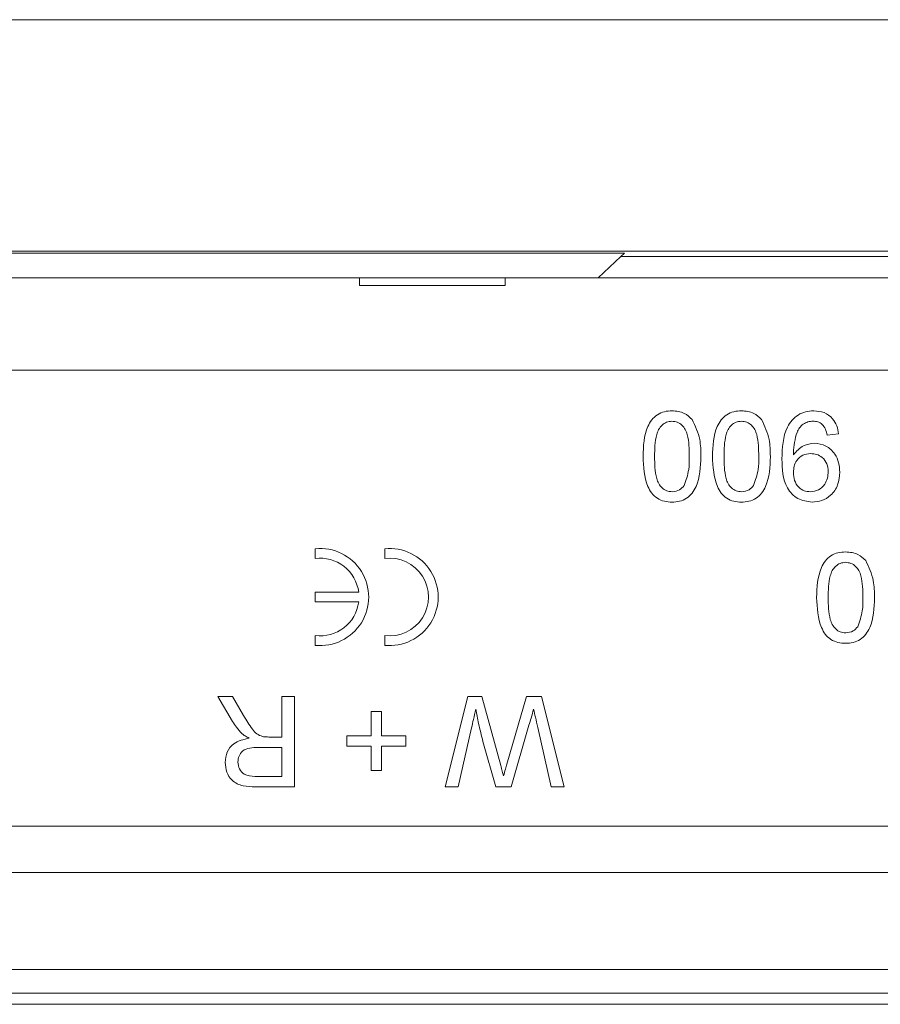
# Model space of a CAD drawing. Units: millimetres. Extents: x 7 to 413, y 7 to 290.
# Drawn here: x 330 to 337, y 61 to 70 of the extents above; entities that cross this region are included whole.
import ezdxf

# ---------------------------------------------------------------- set-up
doc = ezdxf.new("R2010")
doc.units = ezdxf.units.MM

msp = doc.modelspace()

# ---------------------------------------------------------------- linework, layer by layer
at = {"color": 8, "linetype": 'Continuous', "lineweight": 0}
for p, q in [((373.79, 69.7389), (176.59, 69.7389)), ((374.0326, 67.739), (176.3475, 67.739)), ((374.89, 66.708), (175.49, 66.708)), ((306.39, 62.768), (343.99, 62.768))]:
    msp.add_line(p, q, dxfattribs=at)
at = {"color": 7, "linetype": 'Continuous', "lineweight": 15}
for p, q in [((321.69, 67.7207), (334.8208, 67.7207)), ((334.5926, 67.508), (334.7897, 67.6918)), ((334.8208, 67.7207), (334.7897, 67.6918)), ((374.99, 67.6918), (334.7897, 67.6918)), ((323.45, 67.508), (332.53, 67.508)), ((332.53, 67.4412), (332.53, 67.508)), ((333.79, 67.508), (332.53, 67.508)), ((333.79, 67.508), (333.79, 67.4412)), ((333.79, 67.508), (374.89, 67.508)), ((333.79, 67.4412), (332.53, 67.4412)), ((336.67, 66.158), (336.57, 66.148)), ((332.148, 65.1659), (332.148, 65.0814)), ((332.748, 65.1659), (332.748, 65.0814)), ((332.148, 64.79), (332.148, 64.706)), ((332.5234, 64.79), (332.148, 64.79)), ((332.148, 64.706), (332.5234, 64.706)), ((332.148, 64.4146), (332.148, 64.3301)), ((332.748, 64.4146), (332.748, 64.3301)), ((331.3061, 63.888), (331.4322, 63.888)), ((331.4341, 63.6727), (331.3061, 63.888)), ((331.4322, 63.888), (331.5294, 63.7233)), ((331.86, 63.538), (331.86, 63.888)), ((331.86, 63.888), (331.97, 63.888)), ((331.97, 63.888), (331.97, 63.108)), ((333.27, 63.108), (333.4666, 63.888)), ((333.4666, 63.888), (333.5875, 63.888)), ((333.5875, 63.888), (333.7505, 63.2919)), ((333.8045, 63.3044), (333.9734, 63.888)), ((333.9734, 63.888), (334.1036, 63.888)), ((334.1036, 63.888), (334.3, 63.108)), ((332.63, 63.548), (332.63, 63.758)), ((332.63, 63.758), (332.72, 63.758)), ((332.72, 63.758), (332.72, 63.548)), ((333.4988, 63.618), (333.3836, 63.108)), ((333.9949, 63.6403), (333.8408, 63.108)), ((334.1864, 63.108), (334.0706, 63.621)), ((331.7474, 63.538), (331.86, 63.538)), ((332.42, 63.548), (332.63, 63.548)), ((332.42, 63.458), (332.42, 63.548)), ((332.72, 63.548), (332.93, 63.548)), ((332.93, 63.548), (332.93, 63.458)), ((333.7084, 63.108), (333.597, 63.4988)), ((331.86, 63.448), (331.6511, 63.448)), ((331.86, 63.198), (331.86, 63.448)), ((332.63, 63.458), (332.42, 63.458)), ((332.63, 63.248), (332.63, 63.458)), ((332.72, 63.458), (332.72, 63.248)), ((332.93, 63.458), (332.72, 63.458)), ((332.72, 63.248), (332.63, 63.248)), ((331.6275, 63.198), (331.86, 63.198)), ((331.97, 63.108), (331.6316, 63.108)), ((333.3836, 63.108), (333.27, 63.108)), ((333.8408, 63.108), (333.7084, 63.108)), ((334.3, 63.108), (334.1864, 63.108)), ((374.89, 62.368), (175.49, 62.368)), ((374.89, 61.528), (175.49, 61.528)), ((175.39, 61.3232), (374.99, 61.3232)), ((374.79, 61.2273), (175.59, 61.2273))]:
    msp.add_line(p, q, dxfattribs=at)
for centre, radius, start, end in [((332.19, 64.748), 0.42, 264.26083, 95.73917), ((332.79, 64.748), 0.42, 264.26083, 95.73917), ((332.19, 64.748), 0.336, 7.18076, 97.18076), ((332.79, 64.748), 0.336, 262.81924, 97.18076), ((332.19, 64.748), 0.336, 262.81924, 352.81924)]:
    msp.add_arc(centre, radius, start, end, dxfattribs=at)
for points, knots in [([(334.98, 65.9633), (334.9831, 66.0532), (334.9869, 66.1657), (335.0529, 66.2816), (335.1016, 66.3277), (335.1638, 66.3542), (335.2079, 66.3567), (335.23, 66.358)], [0, 0, 0, 0, 0.499098, 0.624459, 0.749555, 0.874663, 1, 1, 1, 1]), ([(334.98, 65.9633), (334.9831, 66.0532), (334.9869, 66.1657), (335.0529, 66.2816), (335.1016, 66.3277), (335.1638, 66.3542), (335.2079, 66.3567), (335.23, 66.358)], [0, 0, 0, 0, 0.499098, 0.624459, 0.749555, 0.874663, 1, 1, 1, 1]), ([(335.23, 66.358), (335.2675, 66.3548), (335.3346, 66.349), (335.3829, 66.3031), (335.4042, 66.2828)], [0, 0, 0, 0, 0.559716, 1, 1, 1, 1]), ([(335.58, 65.9633), (335.5831, 66.0532), (335.5869, 66.1657), (335.6529, 66.2816), (335.7016, 66.3277), (335.7638, 66.3542), (335.8079, 66.3567), (335.83, 66.358)], [0, 0, 0, 0, 0.4990982, 0.624459, 0.7495547, 0.8746631, 1, 1, 1, 1]), ([(335.58, 65.9633), (335.5831, 66.0532), (335.5869, 66.1657), (335.6529, 66.2816), (335.7016, 66.3277), (335.7638, 66.3542), (335.8079, 66.3567), (335.83, 66.358)], [0, 0, 0, 0, 0.4990982, 0.624459, 0.7495547, 0.8746631, 1, 1, 1, 1]), ([(335.83, 66.358), (335.8675, 66.3548), (335.9346, 66.349), (335.9829, 66.3031), (336.0042, 66.2828)], [0, 0, 0, 0, 0.559716, 1, 1, 1, 1]), ([(336.18, 65.9422), (336.1834, 66.0383), (336.1877, 66.1585), (336.2647, 66.2779), (336.3186, 66.3243), (336.384, 66.3535), (336.431, 66.3565), (336.4545, 66.358)], [0, 0, 0, 0, 0.498572, 0.624002, 0.749303, 0.874592, 1, 1, 1, 1]), ([(336.18, 65.9422), (336.1834, 66.0383), (336.1877, 66.1585), (336.2647, 66.2779), (336.3186, 66.3243), (336.384, 66.3535), (336.431, 66.3565), (336.4545, 66.358)], [0, 0, 0, 0, 0.498572, 0.624002, 0.749303, 0.874592, 1, 1, 1, 1]), ([(336.4545, 66.358), (336.4851, 66.3554), (336.5463, 66.3502), (336.6175, 66.2974), (336.6574, 66.2288), (336.6658, 66.1816), (336.67, 66.158)], [0, 0, 0, 0, 0.279933, 0.558942, 0.779251, 1, 1, 1, 1]), ([(336.4545, 66.358), (336.4851, 66.3554), (336.5463, 66.3502), (336.6175, 66.2974), (336.6574, 66.2288), (336.6658, 66.1816), (336.67, 66.158)], [0, 0, 0, 0, 0.279933, 0.558942, 0.779251, 1, 1, 1, 1]), ([(335.23, 66.268), (335.2141, 66.2663), (335.1823, 66.2629), (335.1426, 66.2345), (335.1123, 66.1974), (335.0818, 66.1063), (335.0808, 66.0267), (335.08, 65.963)], [0, 0, 0, 0, 0.124658, 0.249391, 0.374377, 0.49959, 1, 1, 1, 1]), ([(335.23, 66.268), (335.2141, 66.2663), (335.1823, 66.2629), (335.1426, 66.2345), (335.1123, 66.1974), (335.0818, 66.1063), (335.0808, 66.0267), (335.08, 65.963)], [0, 0, 0, 0, 0.124658, 0.249391, 0.374377, 0.49959, 1, 1, 1, 1]), ([(335.38, 65.963), (335.3792, 66.0267), (335.3782, 66.1063), (335.3479, 66.1975), (335.3175, 66.2346), (335.2778, 66.2631), (335.2459, 66.2664), (335.23, 66.268)], [0, 0, 0, 0, 0.5003629, 0.6255677, 0.7505383, 0.8753036, 1, 1, 1, 1]), ([(335.38, 65.963), (335.3792, 66.0267), (335.3782, 66.1063), (335.3479, 66.1975), (335.3175, 66.2346), (335.2778, 66.2631), (335.2459, 66.2664), (335.23, 66.268)], [0, 0, 0, 0, 0.5003629, 0.6255677, 0.7505383, 0.8753036, 1, 1, 1, 1]), ([(335.4042, 66.2828), (335.4308, 66.2262), (335.4785, 66.1246), (335.4795, 66.0127), (335.48, 65.9633)], [0, 0, 0, 0, 0.557973, 1, 1, 1, 1]), ([(335.4042, 66.2828), (335.4308, 66.2262), (335.4785, 66.1246), (335.4795, 66.0127), (335.48, 65.9633)], [0, 0, 0, 0, 0.557973, 1, 1, 1, 1]), ([(335.83, 66.268), (335.8141, 66.2663), (335.7823, 66.2629), (335.7426, 66.2345), (335.7123, 66.1974), (335.6818, 66.1063), (335.6808, 66.0267), (335.68, 65.963)], [0, 0, 0, 0, 0.1246576, 0.2493906, 0.3743768, 0.4995896, 1, 1, 1, 1]), ([(335.83, 66.268), (335.8141, 66.2663), (335.7823, 66.2629), (335.7426, 66.2345), (335.7123, 66.1974), (335.6818, 66.1063), (335.6808, 66.0267), (335.68, 65.963)], [0, 0, 0, 0, 0.1246576, 0.2493906, 0.3743768, 0.4995896, 1, 1, 1, 1]), ([(335.98, 65.963), (335.9792, 66.0267), (335.9782, 66.1063), (335.9479, 66.1975), (335.9175, 66.2346), (335.8778, 66.2631), (335.8459, 66.2664), (335.83, 66.268)], [0, 0, 0, 0, 0.500363, 0.625568, 0.750538, 0.875304, 1, 1, 1, 1]), ([(335.98, 65.963), (335.9792, 66.0267), (335.9782, 66.1063), (335.9479, 66.1975), (335.9175, 66.2346), (335.8778, 66.2631), (335.8459, 66.2664), (335.83, 66.268)], [0, 0, 0, 0, 0.500363, 0.625568, 0.750538, 0.875304, 1, 1, 1, 1]), ([(336.0042, 66.2828), (336.0308, 66.2262), (336.0785, 66.1246), (336.0795, 66.0127), (336.08, 65.9633)], [0, 0, 0, 0, 0.557973, 1, 1, 1, 1]), ([(336.0042, 66.2828), (336.0308, 66.2262), (336.0785, 66.1246), (336.0795, 66.0127), (336.08, 65.9633)], [0, 0, 0, 0, 0.557973, 1, 1, 1, 1]), ([(336.4494, 66.268), (336.4344, 66.2668), (336.4043, 66.2645), (336.3632, 66.2442), (336.3301, 66.2127), (336.2914, 66.1305), (336.2848, 66.0553), (336.2795, 65.9952)], [0, 0, 0, 0, 0.125176, 0.250315, 0.375343, 0.500623, 1, 1, 1, 1]), ([(336.4494, 66.268), (336.4344, 66.2668), (336.4043, 66.2645), (336.3632, 66.2442), (336.3301, 66.2127), (336.2914, 66.1305), (336.2848, 66.0553), (336.2795, 65.9952)], [0, 0, 0, 0, 0.125176, 0.250315, 0.375343, 0.500623, 1, 1, 1, 1]), ([(336.57, 66.148), (336.5663, 66.1652), (336.559, 66.1995), (336.5314, 66.2418), (336.4909, 66.265), (336.4632, 66.267), (336.4494, 66.268)], [0, 0, 0, 0, 0.280711, 0.55976, 0.779657, 1, 1, 1, 1]), ([(336.28, 65.9761), (336.3065, 66.0078), (336.354, 66.0646), (336.4266, 66.0739), (336.4586, 66.078)], [0, 0, 0, 0, 0.5591022, 1, 1, 1, 1]), ([(336.4586, 66.078), (336.4937, 66.0732), (336.5639, 66.0636), (336.6373, 65.9922), (336.6752, 65.9096), (336.6784, 65.8545), (336.68, 65.8269)], [0, 0, 0, 0, 0.2790106, 0.5585675, 0.7790569, 1, 1, 1, 1]), ([(336.4586, 66.078), (336.4937, 66.0732), (336.5639, 66.0636), (336.6373, 65.9922), (336.6752, 65.9096), (336.6784, 65.8545), (336.68, 65.8269)], [0, 0, 0, 0, 0.2790106, 0.5585675, 0.7790569, 1, 1, 1, 1]), ([(336.2795, 65.9952), (336.2796, 65.9916), (336.2797, 65.9853), (336.2799, 65.9789), (336.28, 65.9761)], [0, 0, 0, 0, 0.559998, 1, 1, 1, 1]), ([(336.4281, 65.988), (336.4048, 65.9854), (336.3582, 65.9803), (336.3073, 65.9349), (336.2831, 65.8795), (336.281, 65.843), (336.28, 65.8247)], [0, 0, 0, 0, 0.27953, 0.558704, 0.779022, 1, 1, 1, 1]), ([(336.4281, 65.988), (336.4048, 65.9854), (336.3582, 65.9803), (336.3073, 65.9349), (336.2831, 65.8795), (336.281, 65.843), (336.28, 65.8247)], [0, 0, 0, 0, 0.27953, 0.558704, 0.779022, 1, 1, 1, 1]), ([(336.58, 65.8322), (336.578, 65.8552), (336.5741, 65.9012), (336.5348, 65.9549), (336.4823, 65.9843), (336.4462, 65.9868), (336.4281, 65.988)], [0, 0, 0, 0, 0.280152, 0.559372, 0.779383, 1, 1, 1, 1]), ([(336.58, 65.8322), (336.578, 65.8552), (336.5741, 65.9012), (336.5348, 65.9549), (336.4823, 65.9843), (336.4462, 65.9868), (336.4281, 65.988)], [0, 0, 0, 0, 0.280152, 0.559372, 0.779383, 1, 1, 1, 1]), ([(335.23, 65.568), (335.2079, 65.5694), (335.1638, 65.5723), (335.1017, 65.5986), (335.052, 65.6441), (334.9901, 65.7624), (334.9845, 65.8741), (334.98, 65.9633)], [0, 0, 0, 0, 0.125394, 0.250633, 0.375698, 0.501106, 1, 1, 1, 1]), ([(335.23, 65.568), (335.2079, 65.5694), (335.1638, 65.5723), (335.1017, 65.5986), (335.052, 65.6441), (334.9901, 65.7624), (334.9845, 65.8741), (334.98, 65.9633)], [0, 0, 0, 0, 0.125394, 0.250633, 0.375698, 0.501106, 1, 1, 1, 1]), ([(335.08, 65.963), (335.0807, 65.8991), (335.0816, 65.8191), (335.113, 65.7281), (335.1429, 65.6905), (335.1832, 65.6625), (335.2151, 65.6595), (335.2311, 65.658)], [0, 0, 0, 0, 0.500379, 0.625559, 0.750527, 0.875236, 1, 1, 1, 1]), ([(335.08, 65.963), (335.0807, 65.8991), (335.0816, 65.8191), (335.113, 65.7281), (335.1429, 65.6905), (335.1832, 65.6625), (335.2151, 65.6595), (335.2311, 65.658)], [0, 0, 0, 0, 0.500379, 0.625559, 0.750527, 0.875236, 1, 1, 1, 1]), ([(335.48, 65.9633), (335.477, 65.8733), (335.4732, 65.7607), (335.4072, 65.6447), (335.3585, 65.5985), (335.2963, 65.572), (335.2521, 65.5693), (335.23, 65.568)], [0, 0, 0, 0, 0.4991413, 0.6245026, 0.7495881, 0.8746715, 1, 1, 1, 1]), ([(335.48, 65.9633), (335.477, 65.8733), (335.4732, 65.7607), (335.4072, 65.6447), (335.3585, 65.5985), (335.2963, 65.572), (335.2521, 65.5693), (335.23, 65.568)], [0, 0, 0, 0, 0.4991413, 0.6245026, 0.7495881, 0.8746715, 1, 1, 1, 1]), ([(335.3349, 65.7114), (335.3511, 65.7569), (335.3803, 65.8385), (335.3801, 65.9248), (335.38, 65.963)], [0, 0, 0, 0, 0.558062, 1, 1, 1, 1]), ([(335.3349, 65.7114), (335.3511, 65.7569), (335.3803, 65.8385), (335.3801, 65.9248), (335.38, 65.963)], [0, 0, 0, 0, 0.558062, 1, 1, 1, 1]), ([(335.83, 65.568), (335.8079, 65.5694), (335.7638, 65.5723), (335.7017, 65.5986), (335.652, 65.6441), (335.5901, 65.7624), (335.5845, 65.8741), (335.58, 65.9633)], [0, 0, 0, 0, 0.125394, 0.250633, 0.375698, 0.501106, 1, 1, 1, 1]), ([(335.83, 65.568), (335.8079, 65.5694), (335.7638, 65.5723), (335.7017, 65.5986), (335.652, 65.6441), (335.5901, 65.7624), (335.5845, 65.8741), (335.58, 65.9633)], [0, 0, 0, 0, 0.125394, 0.250633, 0.375698, 0.501106, 1, 1, 1, 1]), ([(335.68, 65.963), (335.6807, 65.8991), (335.6816, 65.8191), (335.713, 65.7281), (335.7429, 65.6905), (335.7832, 65.6625), (335.8151, 65.6595), (335.8311, 65.658)], [0, 0, 0, 0, 0.500379, 0.625559, 0.750527, 0.875236, 1, 1, 1, 1]), ([(335.68, 65.963), (335.6807, 65.8991), (335.6816, 65.8191), (335.713, 65.7281), (335.7429, 65.6905), (335.7832, 65.6625), (335.8151, 65.6595), (335.8311, 65.658)], [0, 0, 0, 0, 0.500379, 0.625559, 0.750527, 0.875236, 1, 1, 1, 1]), ([(336.08, 65.9633), (336.077, 65.8733), (336.0732, 65.7607), (336.0072, 65.6447), (335.9585, 65.5985), (335.8963, 65.572), (335.8521, 65.5693), (335.83, 65.568)], [0, 0, 0, 0, 0.499141, 0.624503, 0.749588, 0.874672, 1, 1, 1, 1]), ([(336.08, 65.9633), (336.077, 65.8733), (336.0732, 65.7607), (336.0072, 65.6447), (335.9585, 65.5985), (335.8963, 65.572), (335.8521, 65.5693), (335.83, 65.568)], [0, 0, 0, 0, 0.499141, 0.624503, 0.749588, 0.874672, 1, 1, 1, 1]), ([(335.9349, 65.7114), (335.9511, 65.7569), (335.9803, 65.8385), (335.9801, 65.9248), (335.98, 65.963)], [0, 0, 0, 0, 0.558062, 1, 1, 1, 1]), ([(335.9349, 65.7114), (335.9511, 65.7569), (335.9803, 65.8385), (335.9801, 65.9248), (335.98, 65.963)], [0, 0, 0, 0, 0.558062, 1, 1, 1, 1]), ([(336.4409, 65.568), (336.3979, 65.5744), (336.3118, 65.5872), (336.187, 65.7218), (336.1828, 65.854), (336.18, 65.9422)], [0, 0, 0, 0, 0.249937, 0.499891, 1, 1, 1, 1]), ([(336.4409, 65.568), (336.3979, 65.5744), (336.3118, 65.5872), (336.187, 65.7218), (336.1828, 65.854), (336.18, 65.9422)], [0, 0, 0, 0, 0.249937, 0.499891, 1, 1, 1, 1]), ([(336.28, 65.8247), (336.2815, 65.8013), (336.2845, 65.7547), (336.3193, 65.6972), (336.3705, 65.6627), (336.4073, 65.6596), (336.4256, 65.658)], [0, 0, 0, 0, 0.280636, 0.559877, 0.779697, 1, 1, 1, 1]), ([(336.28, 65.8247), (336.2815, 65.8013), (336.2845, 65.7547), (336.3193, 65.6972), (336.3705, 65.6627), (336.4073, 65.6596), (336.4256, 65.658)], [0, 0, 0, 0, 0.280636, 0.559877, 0.779697, 1, 1, 1, 1]), ([(336.4256, 65.658), (336.4502, 65.661), (336.4992, 65.6671), (336.5502, 65.7171), (336.5766, 65.7746), (336.5789, 65.813), (336.58, 65.8322)], [0, 0, 0, 0, 0.279282, 0.558552, 0.779069, 1, 1, 1, 1]), ([(336.4256, 65.658), (336.4502, 65.661), (336.4992, 65.6671), (336.5502, 65.7171), (336.5766, 65.7746), (336.5789, 65.813), (336.58, 65.8322)], [0, 0, 0, 0, 0.279282, 0.558552, 0.779069, 1, 1, 1, 1]), ([(336.68, 65.8269), (336.6771, 65.7898), (336.6712, 65.7156), (336.6103, 65.628), (336.5283, 65.5756), (336.4701, 65.5706), (336.4409, 65.568)], [0, 0, 0, 0, 0.280263, 0.559623, 0.779715, 1, 1, 1, 1]), ([(336.68, 65.8269), (336.6771, 65.7898), (336.6712, 65.7156), (336.6103, 65.628), (336.5283, 65.5756), (336.4701, 65.5706), (336.4409, 65.568)], [0, 0, 0, 0, 0.280263, 0.559623, 0.779715, 1, 1, 1, 1]), ([(335.2311, 65.658), (335.2541, 65.6612), (335.2954, 65.6669), (335.3228, 65.6978), (335.3349, 65.7114)], [0, 0, 0, 0, 0.55834, 1, 1, 1, 1]), ([(335.8311, 65.658), (335.8541, 65.6612), (335.8954, 65.6669), (335.9228, 65.6978), (335.9349, 65.7114)], [0, 0, 0, 0, 0.55834, 1, 1, 1, 1]), ([(336.48, 64.7433), (336.4831, 64.8332), (336.4869, 64.9457), (336.5529, 65.0616), (336.6016, 65.1077), (336.6638, 65.1342), (336.7079, 65.1367), (336.73, 65.138)], [0, 0, 0, 0, 0.499098, 0.624459, 0.749555, 0.874663, 1, 1, 1, 1]), ([(336.48, 64.7433), (336.4831, 64.8332), (336.4869, 64.9457), (336.5529, 65.0616), (336.6016, 65.1077), (336.6638, 65.1342), (336.7079, 65.1367), (336.73, 65.138)], [0, 0, 0, 0, 0.499098, 0.624459, 0.749555, 0.874663, 1, 1, 1, 1]), ([(336.73, 65.138), (336.7675, 65.1348), (336.8346, 65.129), (336.8829, 65.0831), (336.9042, 65.0628)], [0, 0, 0, 0, 0.559716, 1, 1, 1, 1]), ([(336.73, 65.048), (336.7141, 65.0463), (336.6823, 65.0429), (336.6426, 65.0145), (336.6123, 64.9774), (336.5818, 64.8863), (336.5808, 64.8067), (336.58, 64.743)], [0, 0, 0, 0, 0.124658, 0.249391, 0.374377, 0.49959, 1, 1, 1, 1]), ([(336.73, 65.048), (336.7141, 65.0463), (336.6823, 65.0429), (336.6426, 65.0145), (336.6123, 64.9774), (336.5818, 64.8863), (336.5808, 64.8067), (336.58, 64.743)], [0, 0, 0, 0, 0.124658, 0.249391, 0.374377, 0.49959, 1, 1, 1, 1]), ([(336.88, 64.743), (336.8792, 64.8067), (336.8782, 64.8863), (336.8479, 64.9775), (336.8175, 65.0146), (336.7778, 65.0431), (336.7459, 65.0464), (336.73, 65.048)], [0, 0, 0, 0, 0.500363, 0.625568, 0.750538, 0.875304, 1, 1, 1, 1]), ([(336.88, 64.743), (336.8792, 64.8067), (336.8782, 64.8863), (336.8479, 64.9775), (336.8175, 65.0146), (336.7778, 65.0431), (336.7459, 65.0464), (336.73, 65.048)], [0, 0, 0, 0, 0.500363, 0.625568, 0.750538, 0.875304, 1, 1, 1, 1]), ([(336.9042, 65.0628), (336.9308, 65.0062), (336.9785, 64.9046), (336.9795, 64.7927), (336.98, 64.7433)], [0, 0, 0, 0, 0.557973, 1, 1, 1, 1]), ([(336.9042, 65.0628), (336.9308, 65.0062), (336.9785, 64.9046), (336.9795, 64.7927), (336.98, 64.7433)], [0, 0, 0, 0, 0.557973, 1, 1, 1, 1]), ([(336.73, 64.348), (336.7079, 64.3494), (336.6638, 64.3523), (336.6017, 64.3786), (336.552, 64.4241), (336.4901, 64.5424), (336.4845, 64.6541), (336.48, 64.7433)], [0, 0, 0, 0, 0.125394, 0.250633, 0.375698, 0.501106, 1, 1, 1, 1]), ([(336.73, 64.348), (336.7079, 64.3494), (336.6638, 64.3523), (336.6017, 64.3786), (336.552, 64.4241), (336.4901, 64.5424), (336.4845, 64.6541), (336.48, 64.7433)], [0, 0, 0, 0, 0.125394, 0.250633, 0.375698, 0.501106, 1, 1, 1, 1]), ([(336.58, 64.743), (336.5807, 64.6791), (336.5816, 64.5991), (336.613, 64.5081), (336.6429, 64.4705), (336.6832, 64.4425), (336.7151, 64.4395), (336.7311, 64.438)], [0, 0, 0, 0, 0.500379, 0.625559, 0.750527, 0.875236, 1, 1, 1, 1]), ([(336.58, 64.743), (336.5807, 64.6791), (336.5816, 64.5991), (336.613, 64.5081), (336.6429, 64.4705), (336.6832, 64.4425), (336.7151, 64.4395), (336.7311, 64.438)], [0, 0, 0, 0, 0.500379, 0.625559, 0.750527, 0.875236, 1, 1, 1, 1]), ([(336.98, 64.7433), (336.977, 64.6533), (336.9732, 64.5407), (336.9072, 64.4247), (336.8585, 64.3785), (336.7963, 64.352), (336.7521, 64.3493), (336.73, 64.348)], [0, 0, 0, 0, 0.499141, 0.624503, 0.749588, 0.874672, 1, 1, 1, 1]), ([(336.98, 64.7433), (336.977, 64.6533), (336.9732, 64.5407), (336.9072, 64.4247), (336.8585, 64.3785), (336.7963, 64.352), (336.7521, 64.3493), (336.73, 64.348)], [0, 0, 0, 0, 0.499141, 0.624503, 0.749588, 0.874672, 1, 1, 1, 1]), ([(336.8349, 64.4914), (336.8511, 64.5369), (336.8803, 64.6185), (336.8801, 64.7048), (336.88, 64.743)], [0, 0, 0, 0, 0.558062, 1, 1, 1, 1]), ([(336.8349, 64.4914), (336.8511, 64.5369), (336.8803, 64.6185), (336.8801, 64.7048), (336.88, 64.743)], [0, 0, 0, 0, 0.558062, 1, 1, 1, 1]), ([(336.7311, 64.438), (336.7541, 64.4412), (336.7954, 64.4469), (336.8228, 64.4778), (336.8349, 64.4914)], [0, 0, 0, 0, 0.55834, 1, 1, 1, 1]), ([(333.535, 63.7789), (333.5283, 63.7489), (333.5162, 63.6952), (333.5041, 63.6416), (333.4988, 63.618)], [0, 0, 0, 0, 0.5599999, 1, 1, 1, 1]), ([(333.597, 63.4988), (333.5841, 63.5508), (333.561, 63.6436), (333.5429, 63.7376), (333.535, 63.7789)], [0, 0, 0, 0, 0.559998, 1, 1, 1, 1]), ([(334.035, 63.7789), (334.0275, 63.7531), (334.0141, 63.7069), (334.0007, 63.6607), (333.9949, 63.6403)], [0, 0, 0, 0, 0.560001, 1, 1, 1, 1]), ([(334.0706, 63.621), (334.064, 63.6504), (334.052, 63.7031), (334.0402, 63.7558), (334.035, 63.7789)], [0, 0, 0, 0, 0.56, 1, 1, 1, 1]), ([(331.5163, 63.5664), (331.4989, 63.5847), (331.4678, 63.6173), (331.4444, 63.6558), (331.4341, 63.6727)], [0, 0, 0, 0, 0.559818, 1, 1, 1, 1]), ([(331.5294, 63.7233), (331.5533, 63.6834), (331.5866, 63.6278), (331.641, 63.5617), (331.6758, 63.5483), (331.6931, 63.5416)], [0, 0, 0, 0, 0.560782, 0.780695, 1, 1, 1, 1]), ([(331.37, 63.3183), (331.3732, 63.3488), (331.3797, 63.4096), (331.4516, 63.4996), (331.5294, 63.5172), (331.5769, 63.528)], [0, 0, 0, 0, 0.280519, 0.56053, 1, 1, 1, 1]), ([(331.37, 63.3183), (331.3732, 63.3488), (331.3797, 63.4096), (331.4516, 63.4996), (331.5294, 63.5172), (331.5769, 63.528)], [0, 0, 0, 0, 0.280519, 0.56053, 1, 1, 1, 1]), ([(331.5769, 63.528), (331.5649, 63.5341), (331.5434, 63.545), (331.5246, 63.5599), (331.5163, 63.5664)], [0, 0, 0, 0, 0.560154, 1, 1, 1, 1]), ([(331.6931, 63.5416), (331.7032, 63.5403), (331.7212, 63.538), (331.7394, 63.538), (331.7474, 63.538)], [0, 0, 0, 0, 0.559853, 1, 1, 1, 1]), ([(331.6511, 63.448), (331.6284, 63.4476), (331.5832, 63.4467), (331.5208, 63.4247), (331.4858, 63.3742), (331.4819, 63.3385), (331.48, 63.3207)], [0, 0, 0, 0, 0.281552, 0.560281, 0.779832, 1, 1, 1, 1]), ([(331.6511, 63.448), (331.6284, 63.4476), (331.5832, 63.4467), (331.5208, 63.4247), (331.4858, 63.3742), (331.4819, 63.3385), (331.48, 63.3207)], [0, 0, 0, 0, 0.281552, 0.560281, 0.779832, 1, 1, 1, 1]), ([(331.6316, 63.108), (331.5956, 63.1084), (331.5242, 63.1092), (331.428, 63.1516), (331.3786, 63.234), (331.3729, 63.2902), (331.37, 63.3183)], [0, 0, 0, 0, 0.281687, 0.559297, 0.779414, 1, 1, 1, 1]), ([(331.6316, 63.108), (331.5956, 63.1084), (331.5242, 63.1092), (331.428, 63.1516), (331.3786, 63.234), (331.3729, 63.2902), (331.37, 63.3183)], [0, 0, 0, 0, 0.281687, 0.559297, 0.779414, 1, 1, 1, 1]), ([(331.48, 63.3207), (331.4824, 63.3003), (331.4871, 63.2595), (331.5414, 63.2033), (331.5948, 63.2), (331.6275, 63.198)], [0, 0, 0, 0, 0.280425, 0.559989, 1, 1, 1, 1]), ([(333.7505, 63.2919), (333.7551, 63.2752), (333.7633, 63.2453), (333.7714, 63.2154), (333.775, 63.2022)], [0, 0, 0, 0, 0.560007, 1, 1, 1, 1]), ([(333.775, 63.2022), (333.7805, 63.2213), (333.7903, 63.2554), (333.8002, 63.2894), (333.8045, 63.3044)], [0, 0, 0, 0, 0.559999, 1, 1, 1, 1])]:
    msp.add_open_spline(points, degree=3, knots=knots, dxfattribs=at)

doc.saveas('drawing.dxf')
